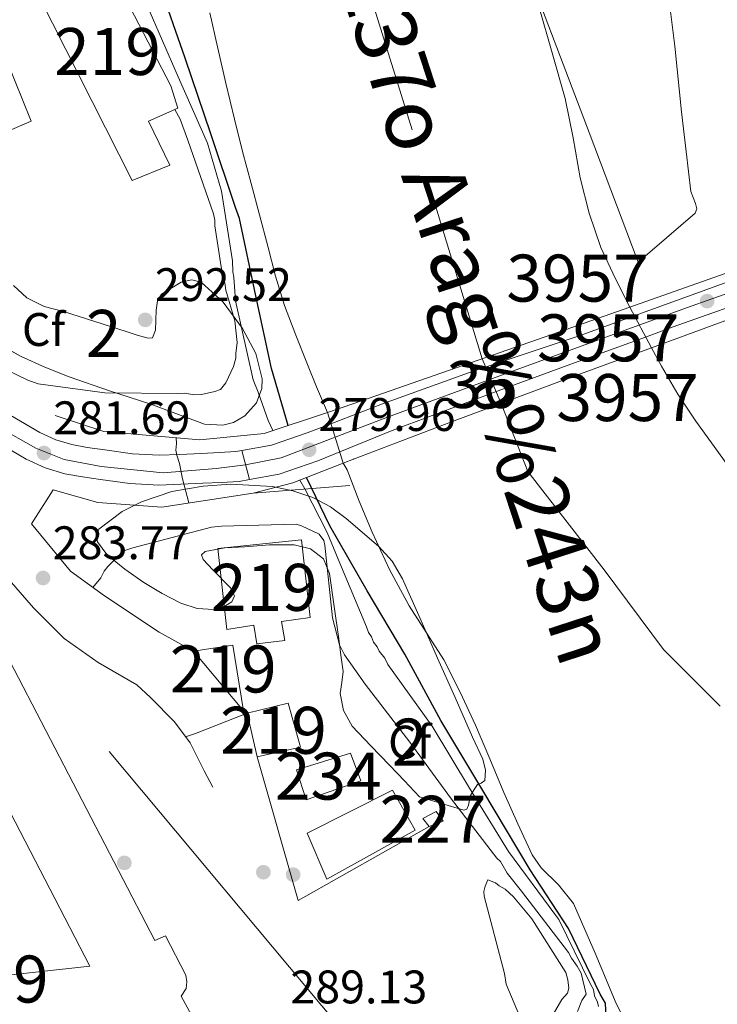
# Model space of a CAD drawing. Units: metres. Extents: x 601397 to 608357, y 4673646 to 4678376.
# Drawn here: x 602336 to 602484, y 4676900 to 4677110 of the extents above; entities that cross this region are included whole.
import ezdxf
from ezdxf.enums import TextEntityAlignment as Align

# ---------------------------------------------------------------- set-up
doc = ezdxf.new("R2010")
doc.units = ezdxf.units.M
doc.header["$MEASUREMENT"] = 0
for name, pattern in [('DGN Style 1', [52.1389136, 0.08675360000000001, -52.05216]), ('DGN Style 3', [121.45504000000003, 86.7536, -34.70144000000001]), ('DGN Style 4', [138.89251360000003, 69.40288000000001, -34.70144000000001, 0.08675360000000001, -34.70144000000001]), ('DGN Style 5', [60.72752000000001, 26.02608, -34.70144000000001]), ('DGN Style 7', [173.50720000000004, 78.07824000000001, -34.70144000000001, 26.02608, -34.70144000000001])]:
    doc.linetypes.add(name, pattern=pattern)
for name, color, linetype, lineweight in [('Nivel 11', 7, 'Continuous', 0), ('Nivel 15', 7, 'Continuous', 0), ('Nivel 16', 7, 'Continuous', 0), ('Nivel 17', 7, 'Continuous', 0), ('Nivel 18', 7, 'Continuous', 0), ('Nivel 21', 7, 'Continuous', 0), ('Nivel 22', 7, 'Continuous', 0), ('Nivel 23', 7, 'Continuous', 0), ('Nivel 32', 7, 'Continuous', 0), ('Nivel 35', 7, 'Continuous', 0), ('Nivel 37', 7, 'Continuous', 0), ('Nivel 4', 7, 'Continuous', 0), ('Nivel 41', 7, 'Continuous', 0), ('Nivel 43', 7, 'Continuous', 0), ('Nivel 48', 7, 'Continuous', 0), ('Nivel 49', 7, 'Continuous', 0), ('Nivel 5', 7, 'Continuous', 0), ('Nivel 51', 7, 'Continuous', 0), ('Nivel 52', 7, 'Continuous', 0), ('Nivel 54', 7, 'Continuous', 0), ('Nivel 57', 7, 'Continuous', 0), ('Nivel 7', 7, 'Continuous', 0)]:
    doc.layers.add(name, color=color, linetype=linetype, lineweight=lineweight)
doc.styles.add('Style-Arial', font='txt')
doc.styles.add('Style-Arial Narrow', font='txt')
doc.styles.add('Style-timesi', font='timesi.shx', dxfattribs={"bigfont": 'timesibig.shx'})

# ---------------------------------------------------------------- blocks, each defined once
blk = doc.blocks.new('5PATER_2')
at = {"layer": 'Nivel 7', "linetype": 'Continuous', "lineweight": 0}
h = blk.add_hatch(color=51, dxfattribs=at)
edge = h.paths.add_edge_path()
edge.add_ellipse((-0.004336006939411163, 0.003026895225048065), major_axis=(-1.064265393509609, -1.140896502006757), ratio=0.9994222409660314, start_angle=0, end_angle=360)
blk = doc.blocks.new('5PERFI_1')
at = {"layer": 'Nivel 17', "linetype": 'Continuous', "lineweight": 0}
h = blk.add_hatch(color=7, dxfattribs=at)
edge = h.paths.add_edge_path()
edge.add_arc((0.003790672868490219, -0.003113716840744019), 1.559999999871762, 316.6013045864649, 676.6013045864648)

msp = doc.modelspace()

# ---------------------------------------------------------------- linework, layer by layer
at = {"layer": 'Nivel 11', "color": 142, "linetype": 'Continuous', "lineweight": 13, "flags": 128}
for points, elevation in [([(602376.1600000001, 4677111.41), (602377.7800000012, 4677104.210000001), (602379.5500000007, 4677096.48), (602381.3900000006, 4677088.77), (602383.1499999985, 4677081.920000002), (602384.9600000009, 4677075.09), (602386.7300000004, 4677068.420000002), (602388.5100000016, 4677061.760000002), (602390.1600000001, 4677055.420000002), (602392.0399999991, 4677049.140000001), (602394.4400000013, 4677042.82), (602396.9800000004, 4677036.559999999), (602398.8900000006, 4677031.84), (602401.1799999997, 4677026.41)], 270.62), ([(602446.2600000016, 4677112.59), (602449, 4677102.91), (602451.7399999984, 4677093.23), (602453.4499999993, 4677084.809999999), (602454.9800000004, 4677076.34), (602456.8500000015, 4677068.830000002), (602459.370000001, 4677061.52), (602462.379999999, 4677054.98), (602465.5100000016, 4677048.809999999)], 269.8527272727273)]:
    msp.add_lwpolyline(points, dxfattribs=dict(at, elevation=elevation))
at = {"layer": 'Nivel 11', "color": 142, "linetype": 'Continuous', "lineweight": 13, "extrusion": (-4.376241015600421e-05, -5.052546259900353e-05, 0.9999999977660147), "elevation": 7.175276703312615, "flags": 128}
msp.add_lwpolyline([(602470.1112323776, 4677040.156332336), (602472.2512323745, 4677036.236332338), (602475.7612323686, 4677030.276332337), (602479.5712323673, 4677024.516332339), (602482.8912323639, 4677019.906332336), (602486.2112323605, 4677015.296332337), (602490.281232357, 4677009.636332333), (602494.3512323536, 4677003.966332331), (602494.8912323527, 4677003.696332332), (602496.0212323517, 4677004.716332328), (602497.8712323494, 4677007.506332319), (602498.76123235, 4677008.366332315), (602499.5412323475, 4677008.206332315), (602500.9112323448, 4677006.556332313), (602503.5312323421, 4677003.376332309), (602506.1412323415, 4677000.196332309), (602510.0312323384, 4676996.01633231), (602514.4312323332, 4676992.356332302), (602518.0112323314, 4676990.236332297), (602521.6512323283, 4676988.226332292), (602525.6112323217, 4676985.876332283), (602529.1512323208, 4676983.01633228), (602532.411232315, 4676979.146332279), (602535.6312323138, 4676975.246332277), (602540.4712323099, 4676969.536332272), (602545.3412323035, 4676963.836332269), (602550.5112322979, 4676959.176332265), (602556.1912322938, 4676955.106332257), (602559.53123229, 4676953.126332249), (602561.2312322892, 4676952.806332249), (602562.4912322871, 4676953.596332245), (602563.5912322849, 4676956.40633224), (602563.6412322856, 4676960.866332233), (602562.8912322856, 4676965.286332227), (602560.7712322883, 4676974.44633222), (602558.6412322894, 4676983.596332215), (602558.1912322901, 4676989.696332209), (602559.271232292, 4676995.786332197), (602560.3812322877, 4676996.786332194), (602563.2212322876, 4676996.736332189), (602564.5112322867, 4676996.136332184), (602565.3112322837, 4676995.226332188), (602568.1712322831, 4676988.276332188), (602570.6412322782, 4676981.166332193), (602573.8512322754, 4676970.536332197), (602577.0112322718, 4676959.906332206), (602578.5012322739, 4676954.526332207), (602579.961232271, 4676949.146332212), (602582.4612322673, 4676943.676332213), (602585.9212322645, 4676938.586332213), (602588.8112322614, 4676936.336332209), (602590.3912322596, 4676935.976332206), (602591.3912322596, 4676936.696332201), (602593.2712322585, 4676944.446332186), (602593.4912322573, 4676952.296332177), (602593.001232259, 4676961.796332166), (602592.3512322605, 4676971.296332158), (602591.4712322615, 4676977.716332149), (602591.0312322602, 4676984.146332141), (602591.6812322587, 4676994.816332128), (602592.361232698, 4677005.496332616), (602592.9412326962, 4677015.036332604), (602593.5112326965, 4677024.566332594), (602593.6312326975, 4677031.856332581), (602593.7112326957, 4677039.146332573), (602595.2512326948, 4677048.606332559), (602597.8812326938, 4677057.936332539), (602599.9712326899, 4677063.946332525), (602603.1012326889, 4677069.516332511), (602605.7512326874, 4677071.586332504), (602608.5312326811, 4677073.406332497), (602612.921232678, 4677079.136332478), (602617.4912326746, 4677084.736332458), (602621.3312326707, 4677086.866332449), (602625.3212326653, 4677088.936332438), (602629.0912326649, 4677092.036332428), (602631.8712326623, 4677095.976332415), (602632.6012326591, 4677097.336332411)], dxfattribs=at)
at = {"layer": 'Nivel 11', "color": 142, "linetype": 'Continuous', "lineweight": 13}
msp.add_polyline3d([(602404.5399999991, 4677015.600000001, 270.62), (602405.379999999, 4677014.18, 270.62), (602407.9600000009, 4677007.510000002, 270.62), (602410.6999999993, 4677000.899999999, 270.62), (602414.4200000018, 4676992.960000001, 270.62), (602418.5599999987, 4676985.219999999, 270.62), (602422.2800000012, 4676979.510000002, 270.62), (602425.9499999993, 4676973.77, 270.62), (602429.4600000009, 4676966.859999999, 270.59), (602432.6999999993, 4676959.82, 270.55), (602435.7300000004, 4676952.670000002, 270.55), (602438.75, 4676945.510000002, 270.55), (602441.6900000013, 4676938.84, 270.55), (602444.7699999996, 4676932.25, 270.55), (602446.6600000001, 4676929.460000001, 270.55), (602450.3299999982, 4676925.830000002, 270.55), (602453.5399999991, 4676921.890000001, 270.55), (602458.129999999, 4676911.289999999, 270.55), (602462.620000001, 4676900.59, 270.55), (602465.620000001, 4676894.830000002, 270.55)], dxfattribs=at)
at = {"layer": 'Nivel 15', "color": 51, "linetype": 'Continuous', "lineweight": 13, "extrusion": (-0.01702902810844343, 0.03367770566744279, 0.9992876584560919), "elevation": 147540.8707732899, "flags": 128}
msp.add_lwpolyline([(-2647999.701267347, -3899138.773741219), (-2648003.434288859, -3899122.609770473), (-2648007.730314255, -3899136.123909948), (-2647999.701267347, -3899138.773741219)], dxfattribs=at)
at = {"layer": 'Nivel 15', "color": 51, "linetype": 'Continuous', "lineweight": 13}
for points in [[(602359.6400000006, 4677075.760000002, 296.15), (602337.0399999991, 4677120.5, 296.5), (602338.6000000015, 4677121.27, 296.46), (602351.4400000013, 4677127.66, 296.13), (602367.8900000006, 4677095.899999999, 295.39), (602369.3500000015, 4677091.120000001, 292.85), (602363.1499999985, 4677088.41, 295.92), (602367.6400000006, 4677079, 296.76), (602359.6400000006, 4677075.760000002, 296.15)], [(602332.870000001, 4677101.550000001, 295.79), (602309.75, 4677091.489999998, 296.38), (602315.1799999997, 4677078.550000001, 296.41), (602338.1900000013, 4677088.359999999, 296.28), (602332.870000001, 4677101.550000001, 295.79)], [(602395.6900000013, 4676999.309999999, 290.57), (602397.4800000004, 4676982.77, 290.17), (602391.4100000001, 4676981.870000001, 290.03), (602392.129999999, 4676977.850000001, 289.85), (602386.1799999997, 4676977.140000001, 289.7), (602385.5199999996, 4676981.109999999, 289.74), (602379.8200000003, 4676980.219999999, 289.42), (602377.8900000006, 4676997.420000002, 289.46), (602395.6900000013, 4676999.309999999, 290.57)], [(602311.3500000015, 4676984.399999999, 292.69), (602350.629999999, 4676908.52, 292.69), (602294.7100000009, 4676902.359999999, 292.97), (602296.879999999, 4676887.91, 292.54), (602373.0899999999, 4676896.59, 291.55), (602370.1000000015, 4676902.170000002, 291.77), (602371.120000001, 4676903.789999999, 291.73), (602371.25, 4676905.210000001, 291.7), (602371.0399999991, 4676906.620000001, 291.7), (602366.7300000004, 4676914.989999998, 291.73), (602364.4600000009, 4676914.039999999, 291.73), (602325.75, 4676988.52, 292.51), (602311.3500000015, 4676984.399999999, 292.69)], [(602384.120000001, 4676962.370000001, 291.06), (602386.2399999984, 4676953.07, 291.17), (602395.4800000004, 4676955.140000001, 291.21), (602392.8599999994, 4676964.539999999, 291.2), (602384.120000001, 4676962.370000001, 291.06)]]:
    msp.add_polyline3d(points, dxfattribs=at)
at = {"layer": 'Nivel 15', "color": 4, "linetype": 'Continuous', "lineweight": 0}
msp.add_polyline3d([(602394.6400000006, 4676950.350000001, 289.76), (602406.0700000003, 4676953.870000001, 289.75), (602408.2899999991, 4676947.960000001, 289.71), (602396.6900000013, 4676943.960000001, 289.6), (602394.6400000006, 4676950.350000001, 289.76)], dxfattribs=at)
at = {"layer": 'Nivel 15', "color": 1, "linetype": 'Continuous', "lineweight": 0}
msp.add_polyline3d([(602422.8099999987, 4676938.260000002, 291.31), (602425.7800000012, 4676939.399999999, 291.07), (602424.3099999987, 4676941.48, 291.07), (602421.5199999996, 4676939.989999998, 291.03), (602422.8099999987, 4676938.260000002, 291.31)], dxfattribs=at)
at = {"layer": 'Nivel 16', "color": 1, "linetype": 'Continuous', "lineweight": 13, "extrusion": (0.01252155480005354, 0.003237511883165317, 0.9999163610933645), "elevation": 22975.20913975037, "flags": 128}
msp.add_lwpolyline([(602371.9456410334, 4676888.387915138), (602344.0728173554, 4676872.637832597), (602335.3733742051, 4676903.197992753)], dxfattribs=at)
at = {"layer": 'Nivel 16', "color": 1, "linetype": 'Continuous', "lineweight": 13}
for points in [[(602376.8099999987, 4676946.649999999, 287.57), (602374.9499999993, 4676950.129999999, 288.49), (602371.9600000009, 4676956.050000001, 288.06), (602368.6499999985, 4676960.559999999, 287.99), (602363.5599999987, 4676965.710000001, 288.13), (602360.6600000001, 4676968.460000001, 288.13), (602352.3999999985, 4676973.170000002, 288.13), (602345.1900000013, 4676978.27, 288.27), (602338.6499999985, 4676984.800000001, 288.77), (602332.0799999982, 4676992.390000001, 289.19), (602325.8599999994, 4676999.989999998, 289.33), (602319.5799999982, 4677009.710000001, 289.33), (602307.6600000001, 4677031.629999999, 292.86), (602278.4200000018, 4677084.600000001, 292.58)], [(602372.6999999993, 4676975.620000001, 286.8), (602365.3999999985, 4676979.620000001, 285.88), (602353.7399999984, 4676987.370000001, 285.7), (602346.4899999984, 4676992.580000002, 285.24), (602338.2600000016, 4677002.710000001, 284.94), (602342.870000001, 4677009.949999999, 284.18), (602352.3399999999, 4677007.199999999, 284), (602365.9800000004, 4677006.260000002, 284.23), (602385.4100000001, 4677009.210000001, 284.16), (602405.9600000009, 4677010.870000001, 284.18)]]:
    msp.add_polyline3d(points, dxfattribs=at)
at = {"layer": 'Nivel 18', "color": 7, "linetype": 'Continuous', "lineweight": 0}
msp.add_polyline3d([(602396.879999999, 4676936.830000002, 289.41), (602415, 4676945.989999998, 289.37), (602419.8299999982, 4676937.469999999, 288.91), (602401.0399999991, 4676927.050000001, 288.88), (602396.879999999, 4676936.830000002, 289.41)], dxfattribs=at)
at = {"layer": 'Nivel 21', "color": 1, "linetype": 'Continuous', "lineweight": 0, "extrusion": (0.1593702650921616, -0.450633163364043, 0.8783683001343856), "elevation": -2011373.148228303, "flags": 128}
msp.add_lwpolyline([(2127419.539878257, 3696784.34614454), (2127403.450798802, 3696784.350285071), (2127357.312628824, 3696784.597198734), (2127351.422336563, 3696784.722725832)], dxfattribs=at)
at = {"layer": 'Nivel 21', "color": 1, "linetype": 'Continuous', "lineweight": 0, "extrusion": (-0.05231421962687303, 0.1271636609704164, 0.990501199269053), "elevation": 563509.2152224832, "flags": 128}
msp.add_lwpolyline([(-2336480.503808405, -4057166.453382608), (-2336489.16677735, -4057165.28978084), (-2336500.626327932, -4057165.071605508)], dxfattribs=at)
at = {"layer": 'Nivel 21', "color": 1, "linetype": 'Continuous', "lineweight": 0}
for points in [[(602634.0199999996, 4677108.539999999, 278.95), (602615.9499999993, 4677101.949999999, 278.92), (602582.75, 4677090.359999999, 278.96), (602539.9600000009, 4677074.830000002, 279), (602496.1999999993, 4677059.649999999, 279), (602465.5100000016, 4677048.809999999, 279)], [(602470.1000000015, 4677040.149999999, 279.95), (602490.5300000012, 4677047.670000002, 279.93), (602531.7899999991, 4677062, 279.97), (602572.0899999999, 4677076.309999999, 279.97), (602612.0100000016, 4677090.210000001, 279.74), (602632.5899999999, 4677097.330000002, 279.71)], [(602404.5399999991, 4677015.600000001, 279.77), (602406.7100000009, 4677016.449999999, 279.77), (602427.6099999994, 4677024.399999999, 280.01), (602452.9299999997, 4677033.830000002, 279.97), (602470.1000000015, 4677040.149999999, 279.95)], [(602401.1799999997, 4677026.41, 279.18), (602387.7600000016, 4677021.93, 279.35), (602374.0399999991, 4677020.580000002, 279.54), (602353.6400000006, 4677022.330000002, 279.89), (602343.2699999996, 4677025.73, 281.01)]]:
    msp.add_polyline3d(points, dxfattribs=at)
at = {"layer": 'Nivel 21', "color": 7, "linetype": 'Continuous', "lineweight": 13}
for points in [[(602493.1799999997, 4677056.690000001, 279.83), (602479.5399999991, 4677051.73, 279.62), (602466.4800000004, 4677046.969999999, 279.46), (602454.9600000009, 4677042.780000001, 279.31), (602432.1799999997, 4677035.149999999, 279.45), (602412.9200000018, 4677028.239999998, 279.63), (602401.9299999997, 4677023.98, 279.7), (602396.9100000001, 4677022.030000001, 279.74), (602389.3099999987, 4677019.449999999, 279.79), (602382.9499999993, 4677018.289999999, 279.83)], [(602494.8500000015, 4677051.73, 279.8), (602474.7800000012, 4677044.580000002, 279.54), (602468.879999999, 4677042.440000001, 279.46), (602452.9400000013, 4677036.670000002, 279.27), (602438.1099999994, 4677031.210000001, 279.41), (602415.3399999999, 4677022.719999999, 279.62), (602403.8000000007, 4677017.98, 279.7), (602399.1400000006, 4677016.07, 279.74), (602390.9100000001, 4677013.280000001, 279.79), (602384.620000001, 4677012.129999999, 279.82)], [(602382.9499999993, 4677018.289999999, 279.83), (602381.6799999997, 4677018.059999999, 279.84), (602378.2399999984, 4677017.859999999, 279.79), (602374.379999999, 4677017.690000001, 279.76), (602369.6999999993, 4677017.460000001, 279.92), (602365.379999999, 4677017.27, 280.15), (602359.75, 4677017.609999999, 280.47), (602353.8000000007, 4677018.449999999, 280.82), (602350.0799999982, 4677018.949999999, 281.21), (602346.7800000012, 4677019.539999999, 281.57), (602343.370000001, 4677020.57, 281.78), (602340.0199999996, 4677022.120000001, 281.99), (602333.8399999999, 4677025.719999999, 282.37)], [(602384.620000001, 4677012.129999999, 279.82), (602382.4400000013, 4677011.73, 279.84), (602378.5599999987, 4677011.5, 279.79), (602374.6799999997, 4677011.34, 279.76), (602370, 4677011.109999999, 279.92), (602365.3200000003, 4677010.899999999, 280.15), (602359.120000001, 4677011.27, 280.47), (602352.9200000018, 4677012.140000001, 280.82), (602349.0899999999, 4677012.670000002, 281.21), (602345.2899999991, 4677013.34, 281.57), (602341.1000000015, 4677014.609999999, 281.78), (602337.0799999982, 4677016.469999999, 281.99), (602330.4600000009, 4677020.32, 282.37)]]:
    msp.add_polyline3d(points, dxfattribs=at)
at = {"layer": 'Nivel 22', "color": 142, "linetype": 'DGN Style 5', "lineweight": 0, "flags": 128}
for points, elevation in [([(602465.5100000016, 4677048.809999999), (602470.1000000015, 4677040.149999999)], 269.85), ([(602404.5399999991, 4677015.600000001), (602401.1799999997, 4677026.41)], 270.62)]:
    msp.add_lwpolyline(points, dxfattribs=dict(at, elevation=elevation))
at = {"layer": 'Nivel 22', "color": 142, "linetype": 'DGN Style 1', "lineweight": 13}
msp.add_polyline3d([(602470.1000000015, 4677040.149999999, 269.85), (602465.5100000016, 4677048.809999999, 269.85), (602465.5100000016, 4677048.809999999, 279), (602450.3399999999, 4677043.449999999, 279), (602406.7699999996, 4677028.27, 279.12), (602401.1799999997, 4677026.41, 279.18), (602401.1799999997, 4677026.41, 270.62), (602404.5399999991, 4677015.600000001, 270.62), (602404.5399999991, 4677015.600000001, 279.77), (602406.7100000009, 4677016.449999999, 279.77), (602427.6099999994, 4677024.399999999, 280.01), (602452.9299999997, 4677033.830000002, 279.97)], close=True, dxfattribs=at)
at = {"layer": 'Nivel 23', "color": 70, "linetype": 'DGN Style 4', "lineweight": 0}
msp.add_polyline3d([(602376.3200000003, 4677455.09, 270.23), (602373.4600000009, 4677424.760000002, 270.28), (602375.1700000018, 4677387.57, 270.3), (602378.6000000015, 4677361.82, 270.26), (602378.5199999996, 4677325.620000001, 270.2), (602376.2300000004, 4677292.43, 270.26), (602374.5199999996, 4677265.539999999, 270.26), (602381.379999999, 4677231.210000001, 270.21), (602387.6700000018, 4677197.449999999, 270.24), (602398.5399999991, 4677152.82, 270.26), (602422.5100000016, 4677075.969999999, 270.21), (602434.1400000006, 4677037.809999999, 278.69), (602438.1700000018, 4677028.330000002, 278.78), (602443.7899999991, 4677013.82, 274.71), (602460.0500000007, 4676992.93, 270.21), (602472.6600000001, 4676975.920000002, 270.15), (602484.7199999988, 4676963.850000001, 270.16)], dxfattribs=at)
at = {"layer": 'Nivel 23', "color": 7, "linetype": 'DGN Style 4', "lineweight": 0}
for points in [[(602163.2300000004, 4677290.07, 289.36), (602174.1400000006, 4677279.82, 289.54), (602178.4600000009, 4677273.620000001, 289.62), (602184.75, 4677262.539999999, 289.89), (602190.8599999994, 4677251.149999999, 290.11), (602201.1900000013, 4677234.75, 290.2), (602207.5899999999, 4677223.550000001, 290.23), (602220.5700000003, 4677198.789999999, 290.15), (602242.620000001, 4677159.949999999, 289.38), (602259.75, 4677129.27, 288.28), (602276.1400000006, 4677101.710000001, 287.2), (602288.370000001, 4677079.870000001, 286.16), (602303.8000000007, 4677054.830000002, 284.35), (602311.2800000012, 4677041.600000001, 284.07), (602316.1799999997, 4677035.390000001, 283.7), (602323.1400000006, 4677029.170000002, 283.02), (602330.4800000004, 4677023.710000001, 282.47), (602339.129999999, 4677018.82, 281.91), (602345.1499999985, 4677016.370000001, 281.59), (602353.0599999987, 4677014.870000001, 280.85), (602366.2300000004, 4677013.550000001, 280.12), (602377.5199999996, 4677014.489999998, 279.78), (602383.7800000012, 4677015.210000001, 279.83)], [(602383.7800000012, 4677015.210000001, 279.83), (602391.379999999, 4677016.73, 279.82), (602413.9600000009, 4677025.390000001, 279.63), (602438.9800000004, 4677034.609999999, 279.4), (602477.6099999994, 4677048.68, 279.59), (602518.2600000016, 4677063.18, 279.65), (602577.0599999987, 4677083.82, 279.01), (602610.75, 4677095.309999999, 279.06), (602642.1999999993, 4677106.170000002, 279.39), (602667.6099999994, 4677114.830000002, 278.94), (602687.9299999997, 4677120.280000001, 278.64), (602702.7899999991, 4677122.73, 278.49), (602720.6700000018, 4677124.43, 277.75), (602738.8000000007, 4677125.199999999, 276.83), (602750.6600000001, 4677124.260000002, 276.72), (602759.6900000013, 4677123.309999999, 276.57), (602769.0599999987, 4677120.649999999, 276.17)]]:
    msp.add_polyline3d(points, dxfattribs=at)
at = {"layer": 'Nivel 32', "color": 6, "linetype": 'DGN Style 7', "lineweight": 0}
msp.add_polyline3d([(601871.5799999982, 4676938.09, 288.14), (601999.6700000018, 4676837.239999998, 287.05), (602171.7600000016, 4676771.57, 281.14), (602289.870000001, 4676785.920000002, 287.54), (602404.8599999994, 4676894.370000001, 289.36), (602331.8000000007, 4676981.719999999, 289.65), (602307.7300000004, 4677072.420000002, 286.31)], dxfattribs=at)
at = {"layer": 'Nivel 35', "color": 92, "linetype": 'DGN Style 3', "lineweight": 0}
for points in [[(602473.3900000006, 4677118.210000001, 271.45), (602475.0799999982, 4677104.309999999, 271.22), (602476.4899999984, 4677090.390000001, 270.98), (602477.5, 4677081.890000001, 270.83), (602478.5199999996, 4677073.390000001, 270.68), (602479.4800000004, 4677070.879999999, 270.63), (602479.8099999987, 4677069.699999999, 270.63), (602479.4200000018, 4677068.77, 270.68), (602473.3599999994, 4677063.559999999, 271.14), (602467.3099999987, 4677058.350000001, 271.6)], [(602467.3099999987, 4677058.350000001, 271.6), (602456.8500000015, 4677085.969999999, 271.45), (602446.379999999, 4677113.580000002, 271.29)], [(602334.4200000018, 4677053.379999999, 292.49), (602337.2100000009, 4677050.75, 292.34), (602340.8999999985, 4677048.920000002, 291.93), (602345.0399999991, 4677047.870000001, 291.56), (602351.6900000013, 4677045.73, 291.46), (602358.3399999999, 4677043.59, 291.56), (602360.6900000013, 4677042.850000001, 291.64), (602363.0300000012, 4677042.170000002, 291.72), (602363.9499999993, 4677042.25, 291.75), (602364.620000001, 4677043.91, 291.78), (602364.7399999984, 4677048.149999999, 291.78), (602365.0300000012, 4677050.16, 291.76), (602365.870000001, 4677051.550000001, 291.72), (602370.1000000015, 4677054.09, 290.82), (602372.370000001, 4677054.629999999, 290.22), (602374.3299999982, 4677054.120000001, 289.86), (602379, 4677049.859999999, 289.71), (602383.129999999, 4677044.289999999, 289.55), (602385.9400000013, 4677038.920000002, 289.12), (602387.3000000007, 4677033.550000001, 288.62), (602387.2399999984, 4677031.5, 288.37), (602386.1000000015, 4677028.440000001, 287.91), (602383.6499999985, 4677025.690000001, 287.53), (602381.1700000018, 4677024.23, 287.34), (602378.9600000009, 4677023.66, 287.23), (602375.0300000012, 4677023.870000001, 287.14), (602363.4200000018, 4677028.23, 287.69), (602354.7899999991, 4677030.969999999, 288.7), (602346.2100000009, 4677033.949999999, 289.7), (602341.0700000003, 4677036.02, 290.26), (602336.0100000016, 4677038.32, 290.79), (602329.6400000006, 4677041.789999999, 291.35)], [(602420.8000000007, 4676944.559999999, 288), (602417.6000000015, 4676947.960000001, 288), (602414.4100000001, 4676951.359999999, 288), (602410.4200000018, 4676955.449999999, 288.06), (602406.4200000018, 4676959.66, 288.15), (602404.6000000015, 4676962.940000001, 288.11), (602403.8999999985, 4676966.57, 287.84), (602404.2600000016, 4676968.899999999, 287.34), (602404.5500000007, 4676971.239999998, 286.76), (602404.0700000003, 4676974.710000001, 286.18), (602403.5799999982, 4676978.190000001, 285.83), (602402.620000001, 4676985.129999999, 285.81), (602401.6400000006, 4676992.09, 285.83), (602400.3399999999, 4676995.27, 285.67), (602397.620000001, 4676997.399999999, 285.52), (602394.1400000006, 4676998.190000001, 285.44), (602388.8900000006, 4676998.199999999, 285.41), (602383.6499999985, 4676997.789999999, 285.52), (602379.379999999, 4676997.550000001, 285.82), (602375.1499999985, 4676996.77, 286.14), (602374.3999999985, 4676996.07, 286.21), (602374.75, 4676995.109999999, 286.27), (602376.8000000007, 4676992.879999999, 286.38), (602380.5599999987, 4676989.09, 286.47), (602381.4400000013, 4676987.390000001, 286.48), (602380.879999999, 4676986.080000002, 286.45), (602379.0199999996, 4676984.949999999, 286.38), (602377.0500000007, 4676984.43, 286.29), (602373.5, 4676984.68, 286.13), (602370.0300000012, 4676985.780000001, 285.98), (602366.0100000016, 4676987.879999999, 285.82), (602362.1600000001, 4676990.210000001, 285.67), (602358.0899999999, 4676993.050000001, 285.52), (602354.2399999984, 4676996.190000001, 285.36), (602352.3000000007, 4676998.84, 285.21), (602351.9899999984, 4677000.34, 285.13), (602352.5399999991, 4677001.57, 285.05), (602357.5199999996, 4677005.289999999, 284.8), (602361.6000000015, 4677007.399999999, 284.63), (602368.0899999999, 4677009.57, 284.38), (602374.7600000016, 4677010.719999999, 284.12), (602380.620000001, 4677011.120000001, 283.87), (602389.4800000004, 4677010.649999999, 283.44), (602393.8399999999, 4677009.739999998, 283.18), (602398.0899999999, 4677008.27, 282.88), (602401.8200000003, 4677006.309999999, 282.41), (602405.1900000013, 4677003.82, 281.8), (602412.0199999996, 4676997.960000001, 280.24), (602414.9400000013, 4676994.719999999, 279.45), (602417.1799999997, 4676990.969999999, 278.85), (602420.8999999985, 4676982.550000001, 278.94), (602424.620000001, 4676974.129999999, 279.47), (602428.3500000015, 4676965.699999999, 279.13), (602432.0700000003, 4676957.280000001, 278.7), (602434.2199999988, 4676952.640000001, 278.91), (602434.8500000015, 4676950.300000001, 279.48), (602434.6499999985, 4676948.050000001, 280.56), (602433.9299999997, 4676947.469999999, 282.1), (602433.129999999, 4676947.23, 283.81), (602432.379999999, 4676946.129999999, 285.24), (602431.6400000006, 4676944.859999999, 286.45), (602431.1700000018, 4676942.850000001, 287.2), (602430.8299999982, 4676941.949999999, 287.43), (602430.1799999997, 4676941.719999999, 287.53), (602425.4899999984, 4676943.140000001, 287.76), (602420.8000000007, 4676944.559999999, 288)]]:
    msp.add_polyline3d(points, dxfattribs=at)
at = {"layer": 'Nivel 4', "color": 30, "linetype": 'Continuous', "lineweight": 30, "elevation": 275.01, "flags": 128}
for points in [[(602392.8200000003, 4677023.620000001), (602389.2899999991, 4677035.710000001), (602385.9499999993, 4677051.210000001), (602382.4600000009, 4677067.629999999), (602381.6000000015, 4677069.98), (602376.3999999985, 4677085.690000001), (602370.9299999997, 4677101.789999999), (602365.3299999982, 4677117.890000001), (602364.8599999994, 4677120.52), (602361.2199999988, 4677137.199999999), (602357.5, 4677152.16), (602357.4100000001, 4677152.43)], [(602484.5500000007, 4676870.559999999), (602483.3399999999, 4676871.449999999), (602482.6600000001, 4676872.09), (602477.5399999991, 4676875.510000002), (602475.8000000007, 4676876.390000001), (602470.1400000006, 4676880.330000002), (602469.4600000009, 4676881.100000001), (602460.379999999, 4676893.93), (602460.5799999982, 4676896.050000001), (602460.3200000003, 4676900.670000002), (602459.2100000009, 4676902.620000001), (602452.4800000004, 4676916.57), (602444.3399999999, 4676929.030000001), (602434.2199999988, 4676945.920000002), (602425.3399999999, 4676960.870000001), (602417.6799999997, 4676974.93), (602409.6400000006, 4676988.440000001), (602401.7199999988, 4677002.23), (602396.7300000004, 4677012.559999999)]]:
    msp.add_lwpolyline(points, dxfattribs=at)
at = {"layer": 'Nivel 49', "color": 7, "linetype": 'DGN Style 5', "lineweight": 0, "extrusion": (0.0004099713879253013, -0.00151222979019153, 0.999998772541508), "elevation": -6545.936956814325, "flags": 128}
msp.add_lwpolyline([(602384.4546581954, 4677007.578823712), (602382.7846542373, 4677013.738830753)], dxfattribs=at)
at = {"layer": 'Nivel 5', "color": 30, "linetype": 'Continuous', "lineweight": 0, "flags": 128}
for points, elevation in [([(602389.5599999987, 4677022.530000001), (602388.5899999999, 4677024.699999999), (602386.4200000018, 4677030.68), (602385.370000001, 4677033.359999999), (602381.6099999994, 4677050.120000001), (602381.2800000012, 4677055.149999999), (602381.0500000007, 4677056.300000001), (602380.9800000004, 4677058.629999999), (602378.629999999, 4677073.48), (602375.6400000006, 4677083.670000002), (602369.4200000018, 4677097.84), (602362.8000000007, 4677113.16)], 280.01), ([(602368.7300000004, 4677090.850000001), (602369.8299999982, 4677088.780000001), (602371.5100000016, 4677084.370000001), (602376.9800000004, 4677068.629999999), (602377.2199999988, 4677067.280000001), (602377.25, 4677066.120000001), (602378.9100000001, 4677055.120000001), (602379.3299999982, 4677053.969999999), (602379.5700000003, 4677052.43), (602381.5, 4677045.890000001), (602382.0100000016, 4677041.25), (602381.6900000013, 4677038.920000002), (602381.7199999988, 4677037.949999999), (602381.1900000013, 4677036.190000001), (602379.5399999991, 4677032.66), (602378.4200000018, 4677031.27), (602377.2600000016, 4677030.850000001), (602374.379999999, 4677030.190000001), (602372.8299999982, 4677030.140000001), (602370.879999999, 4677030.48), (602369.3299999982, 4677030.43), (602353.8200000003, 4677030.580000002), (602339.620000001, 4677032.510000002), (602337.4699999988, 4677033.23), (602328.4299999997, 4677037.620000001)], 285.01), ([(602369.0199999996, 4677021.010000002), (602369.0599999987, 4677019.780000001), (602368.9200000018, 4677018.359999999), (602369.120000001, 4677017.309999999), (602369.6999999993, 4677015.559999999), (602370.3200000003, 4677012.23), (602371.7100000009, 4677007.129999999)], 280.01), ([(602458.870000001, 4676899.949999999), (602458.6499999985, 4676900.91), (602458.0300000012, 4676902.25), (602457.8000000007, 4676903.600000001), (602457.1799999997, 4676904.75), (602450.3999999985, 4676918.510000002), (602449.6000000015, 4676919.649999999), (602439.7300000004, 4676932.940000001), (602431.4100000001, 4676946.469999999), (602423.4800000004, 4676959.620000001), (602414.0100000016, 4676972.73), (602413.3900000006, 4676974.07), (602412.1799999997, 4676975.580000002), (602411.7699999996, 4676976.539999999), (602410.9699999988, 4676977.489999998), (602410.5500000007, 4676978.640000001), (602409.9400000013, 4676979.59), (602409.5199999996, 4676980.739999998), (602403.4699999988, 4676995.16), (602401.120000001, 4677000.830000002), (602396.370000001, 4677010.120000001), (602395.3099999987, 4677012)], 280.01), ([(602351.2899999991, 4676989.129999999), (602352.9800000004, 4676991.219999999), (602353.7199999988, 4676992.59), (602354.4699999988, 4676993.580000002), (602357.8599999994, 4676996.969999999), (602359.7800000012, 4676997.609999999), (602376.5199999996, 4677001.949999999), (602378.6499999985, 4677002.210000001), (602394.5300000012, 4677002.649999999), (602395.6999999993, 4677002.289999999), (602399.4299999997, 4677000.460000001), (602400.4400000013, 4676999.129999999), (602400.6600000001, 4676998.170000002), (602402.25, 4676982.710000001), (602403.7699999996, 4676976.940000001), (602404.8000000007, 4676974.830000002), (602409.2399999984, 4676968.559999999), (602418.6900000013, 4676956.23), (602427.5599999987, 4676944.07), (602437.2100000009, 4676931.550000001), (602438.0100000016, 4676930.800000001), (602439.4299999997, 4676928.32), (602442.4499999993, 4676924.530000001), (602452.5, 4676911.440000001), (602453.1099999994, 4676910.289999999), (602454.3200000003, 4676908.580000002), (602455.1400000006, 4676907.050000001), (602456.2399999984, 4676902.629999999), (602455.3000000007, 4676901.25), (602454.3999999985, 4676898.890000001)], 285.01), ([(602370.9800000004, 4676957.390000001), (602373.1000000015, 4676958.059999999), (602384.120000001, 4676962.370000001)], 285.01), ([(602442.0700000003, 4676897.98), (602439.2399999984, 4676904.710000001), (602438.8500000015, 4676907.010000002), (602434.5599999987, 4676923.469999999), (602434.4600000009, 4676924.460000001), (602434.7600000016, 4676925.59), (602435.3200000003, 4676926.93), (602436.9200000018, 4676926.309999999), (602437.7300000004, 4676925.670000002), (602439.0100000016, 4676924.920000002), (602440.7699999996, 4676923.32), (602444.6700000018, 4676918.600000001), (602451.9200000018, 4676907.18), (602452.3599999994, 4676905.670000002), (602452.5399999991, 4676903.890000001), (602452.2399999984, 4676902.830000002), (602451.0899999999, 4676901.469999999), (602449.2600000016, 4676898.379999999)], 290.01)]:
    msp.add_lwpolyline(points, dxfattribs=dict(at, elevation=elevation))
at = {"layer": 'Nivel 51', "color": 151, "linetype": 'Continuous', "lineweight": 13}
for points in [[(602376.1600000001, 4677111.41, 270.62), (602377.7800000012, 4677104.210000001, 270.62), (602379.5500000007, 4677096.48, 270.62), (602381.3900000006, 4677088.77, 270.62), (602383.1499999985, 4677081.920000002, 270.62), (602384.9600000009, 4677075.09, 270.62), (602386.7300000004, 4677068.420000002, 270.62), (602388.5100000016, 4677061.760000002, 270.62), (602390.1600000001, 4677055.420000002, 270.62), (602392.0399999991, 4677049.140000001, 270.62), (602394.4400000013, 4677042.82, 270.62), (602396.9800000004, 4677036.559999999, 270.62), (602398.8900000006, 4677031.84, 270.62), (602401.1799999997, 4677026.41, 270.62), (602401.1799999997, 4677026.41, 279.18), (602406.7699999996, 4677028.27, 279.12), (602450.3399999999, 4677043.449999999, 279), (602465.5100000016, 4677048.809999999, 269.85), (602462.379999999, 4677054.98, 269.85), (602459.370000001, 4677061.52, 269.85), (602456.8500000015, 4677068.830000002, 269.85), (602454.9800000004, 4677076.34, 269.85), (602453.4499999993, 4677084.809999999, 269.85), (602451.7399999984, 4677093.23, 269.85), (602449, 4677102.91, 269.85), (602446.2600000016, 4677112.59, 269.85)], [(602486.1999999993, 4677015.289999999, 269.85), (602482.879999999, 4677019.899999999, 269.85), (602479.5599999987, 4677024.510000002, 269.85), (602475.75, 4677030.27, 269.85), (602472.2399999984, 4677036.23, 269.85), (602470.1000000015, 4677040.149999999, 269.85), (602470.1000000015, 4677040.149999999, 279.95), (602452.9299999997, 4677033.830000002, 279.97), (602427.6099999994, 4677024.399999999, 280.01), (602406.7100000009, 4677016.449999999, 279.77), (602404.5399999991, 4677015.600000001, 279.77), (602404.5399999991, 4677015.600000001, 270.62), (602405.379999999, 4677014.18, 270.62), (602407.9600000009, 4677007.510000002, 270.62), (602410.6999999993, 4677000.899999999, 270.62), (602414.4200000018, 4676992.960000001, 270.62), (602418.5599999987, 4676985.219999999, 270.62), (602422.2800000012, 4676979.510000002, 270.62), (602425.9499999993, 4676973.77, 270.62), (602429.4600000009, 4676966.859999999, 270.59), (602432.6999999993, 4676959.82, 270.55), (602435.7300000004, 4676952.670000002, 270.55), (602438.75, 4676945.510000002, 270.55), (602441.6900000013, 4676938.84, 270.55), (602444.7699999996, 4676932.25, 270.55), (602446.6600000001, 4676929.460000001, 270.55), (602450.3299999982, 4676925.830000002, 270.55), (602453.5399999991, 4676921.890000001, 270.55), (602458.129999999, 4676911.289999999, 270.55), (602462.620000001, 4676900.59, 270.55), (602465.620000001, 4676894.830000002, 270.55)]]:
    msp.add_polyline3d(points, dxfattribs=at)
at = {"layer": 'Nivel 52', "color": 1, "linetype": 'Continuous', "lineweight": 13}
for points in [[(602359.6400000006, 4677075.760000002, 296.15), (602367.6400000006, 4677079, 296.76), (602363.1499999985, 4677088.41, 295.92), (602369.3500000015, 4677091.120000001, 292.85), (602367.8900000006, 4677095.899999999, 295.39), (602351.4400000013, 4677127.66, 296.13), (602338.6000000015, 4677121.27, 296.46), (602337.0399999991, 4677120.5, 296.5)], [(602395.6900000013, 4676999.309999999, 290.57), (602377.8900000006, 4676997.420000002, 289.46), (602379.8200000003, 4676980.219999999, 289.42), (602385.5199999996, 4676981.109999999, 289.74), (602386.1799999997, 4676977.140000001, 289.7), (602392.129999999, 4676977.850000001, 289.85), (602391.4100000001, 4676981.870000001, 290.03), (602397.4800000004, 4676982.77, 290.17)], [(602311.3500000015, 4676984.399999999, 292.69), (602350.629999999, 4676908.52, 292.69), (602294.7100000009, 4676902.359999999, 292.97), (602296.879999999, 4676887.91, 292.54), (602373.0899999999, 4676896.59, 291.55), (602370.1000000015, 4676902.170000002, 291.77), (602371.120000001, 4676903.789999999, 291.73), (602371.25, 4676905.210000001, 291.7), (602371.0399999991, 4676906.620000001, 291.7), (602366.7300000004, 4676914.989999998, 291.73), (602364.4600000009, 4676914.039999999, 291.73), (602325.75, 4676988.52, 292.51)]]:
    msp.add_polyline3d(points, close=True, dxfattribs=at)
for points in [[(602332.870000001, 4677101.550000001, 295.79), (602309.75, 4677091.489999998, 296.38), (602315.1799999997, 4677078.550000001, 296.41), (602338.1900000013, 4677088.359999999, 296.28)], [(602372.6999999993, 4676975.620000001, 289.09), (602383.3200000003, 4676962.890000001, 289.7), (602381.0599999987, 4676976.879999999, 289.19)], [(602384.120000001, 4676962.370000001, 291.06), (602386.2399999984, 4676953.07, 291.17), (602395.4800000004, 4676955.140000001, 291.21), (602392.8599999994, 4676964.539999999, 291.2)]]:
    msp.add_3dface(points, dxfattribs=at)
at = {"layer": 'Nivel 52', "color": 1, "linetype": 'Continuous', "lineweight": 0}
for points in [[(602394.6400000006, 4676950.350000001, 289.76), (602396.6900000013, 4676943.960000001, 289.6), (602408.2899999991, 4676947.960000001, 289.71), (602406.0700000003, 4676953.870000001, 289.75)], [(602422.8099999987, 4676938.260000002, 291.31), (602425.7800000012, 4676939.399999999, 291.07), (602424.3099999987, 4676941.48, 291.07), (602421.5199999996, 4676939.989999998, 291.03)]]:
    msp.add_3dface(points, dxfattribs=at)
at = {"layer": 'Nivel 54', "color": 135, "linetype": 'Continuous', "lineweight": 0}
msp.add_polyline3d([(602493.1799999997, 4677056.690000001, 279.83), (602479.5399999991, 4677051.73, 279.62), (602466.4800000004, 4677046.969999999, 279.46), (602454.9600000009, 4677042.780000001, 279.31), (602432.1799999997, 4677035.149999999, 279.45), (602412.9200000018, 4677028.239999998, 279.63), (602401.9299999997, 4677023.98, 279.7), (602396.9100000001, 4677022.030000001, 279.74), (602389.3099999987, 4677019.449999999, 279.79), (602382.9499999993, 4677018.289999999, 279.83), (602384.620000001, 4677012.129999999, 279.82), (602390.9100000001, 4677013.280000001, 279.79), (602399.1400000006, 4677016.07, 279.74), (602403.8000000007, 4677017.98, 279.7), (602415.3399999999, 4677022.719999999, 279.62), (602438.1099999994, 4677031.210000001, 279.41), (602452.9400000013, 4677036.670000002, 279.27), (602468.879999999, 4677042.440000001, 279.46), (602474.7800000012, 4677044.580000002, 279.54), (602494.8500000015, 4677051.73, 279.8)], dxfattribs=at)
at = {"layer": 'Nivel 54', "color": 9, "linetype": 'Continuous', "lineweight": 0}
msp.add_polyline3d([(602330.4600000009, 4677020.32, 282.37), (602337.0799999982, 4677016.469999999, 281.99), (602341.1000000015, 4677014.609999999, 281.78), (602345.2899999991, 4677013.34, 281.57), (602349.0899999999, 4677012.670000002, 281.21), (602352.9200000018, 4677012.140000001, 280.82), (602359.120000001, 4677011.27, 280.47), (602365.3200000003, 4677010.899999999, 280.15), (602370, 4677011.109999999, 279.92), (602374.6799999997, 4677011.34, 279.76), (602378.5599999987, 4677011.5, 279.79), (602382.4400000013, 4677011.73, 279.84), (602384.620000001, 4677012.129999999, 279.82), (602382.9499999993, 4677018.289999999, 279.83), (602381.6799999997, 4677018.059999999, 279.84), (602378.2399999984, 4677017.859999999, 279.79), (602374.379999999, 4677017.690000001, 279.76), (602369.6999999993, 4677017.460000001, 279.92), (602365.379999999, 4677017.27, 280.15), (602359.75, 4677017.609999999, 280.47), (602353.8000000007, 4677018.449999999, 280.82), (602350.0799999982, 4677018.949999999, 281.21), (602346.7800000012, 4677019.539999999, 281.57), (602343.370000001, 4677020.57, 281.78), (602340.0199999996, 4677022.120000001, 281.99), (602333.8399999999, 4677025.719999999, 282.37)], dxfattribs=at)
at = {"layer": 'Nivel 57', "color": 92, "linetype": 'DGN Style 3', "lineweight": 0}
for points in [[(602446.379999999, 4677113.580000002, 271.29), (602456.8500000015, 4677085.969999999, 271.45), (602467.3099999987, 4677058.350000001, 271.6), (602473.3599999994, 4677063.559999999, 271.14), (602479.4200000018, 4677068.77, 270.68), (602479.8099999987, 4677069.699999999, 270.63), (602479.4800000004, 4677070.879999999, 270.63), (602478.5199999996, 4677073.390000001, 270.68), (602477.5, 4677081.890000001, 270.83), (602476.4899999984, 4677090.390000001, 270.98), (602475.0799999982, 4677104.309999999, 271.22), (602473.3900000006, 4677118.210000001, 271.45)], [(602329.6400000006, 4677041.789999999, 291.35), (602336.0100000016, 4677038.32, 290.79), (602341.0700000003, 4677036.02, 290.26), (602346.2100000009, 4677033.949999999, 289.7), (602354.7899999991, 4677030.969999999, 288.7), (602363.4200000018, 4677028.23, 287.69), (602375.0300000012, 4677023.870000001, 287.14), (602378.9600000009, 4677023.66, 287.23), (602381.1700000018, 4677024.23, 287.34), (602383.6499999985, 4677025.690000001, 287.53), (602386.1000000015, 4677028.440000001, 287.91), (602387.2399999984, 4677031.5, 288.37), (602387.3000000007, 4677033.550000001, 288.62), (602385.9400000013, 4677038.920000002, 289.12), (602383.129999999, 4677044.289999999, 289.55), (602379, 4677049.859999999, 289.71), (602374.3299999982, 4677054.120000001, 289.86), (602372.370000001, 4677054.629999999, 290.22), (602370.1000000015, 4677054.09, 290.82), (602365.870000001, 4677051.550000001, 291.72), (602365.0300000012, 4677050.16, 291.76), (602364.7399999984, 4677048.149999999, 291.78), (602364.620000001, 4677043.91, 291.78), (602363.9499999993, 4677042.25, 291.75), (602363.0300000012, 4677042.170000002, 291.72), (602360.6900000013, 4677042.850000001, 291.64), (602358.3399999999, 4677043.59, 291.56), (602351.6900000013, 4677045.73, 291.46), (602345.0399999991, 4677047.870000001, 291.56), (602340.8999999985, 4677048.920000002, 291.93), (602337.2100000009, 4677050.75, 292.34), (602334.4200000018, 4677053.379999999, 292.49)]]:
    msp.add_polyline3d(points, dxfattribs=at)
msp.add_polyline3d([(602420.8000000007, 4676944.559999999, 288), (602425.4899999984, 4676943.140000001, 287.76), (602430.1799999997, 4676941.719999999, 287.53), (602430.8299999982, 4676941.949999999, 287.43), (602431.1700000018, 4676942.850000001, 287.2), (602431.6400000006, 4676944.859999999, 286.45), (602432.379999999, 4676946.129999999, 285.24), (602433.129999999, 4676947.23, 283.81), (602433.9299999997, 4676947.469999999, 282.1), (602434.6499999985, 4676948.050000001, 280.56), (602434.8500000015, 4676950.300000001, 279.48), (602434.2199999988, 4676952.640000001, 278.91), (602432.0700000003, 4676957.280000001, 278.7), (602428.3500000015, 4676965.699999999, 279.13), (602424.620000001, 4676974.129999999, 279.47), (602420.8999999985, 4676982.550000001, 278.94), (602417.1799999997, 4676990.969999999, 278.85), (602414.9400000013, 4676994.719999999, 279.45), (602412.0199999996, 4676997.960000001, 280.24), (602405.1900000013, 4677003.82, 281.8), (602401.8200000003, 4677006.309999999, 282.41), (602398.0899999999, 4677008.27, 282.88), (602393.8399999999, 4677009.739999998, 283.18), (602389.4800000004, 4677010.649999999, 283.44), (602380.620000001, 4677011.120000001, 283.87), (602374.7600000016, 4677010.719999999, 284.12), (602368.0899999999, 4677009.57, 284.38), (602361.6000000015, 4677007.399999999, 284.63), (602357.5199999996, 4677005.289999999, 284.8), (602352.5399999991, 4677001.57, 285.05), (602351.9899999984, 4677000.34, 285.13), (602352.3000000007, 4676998.84, 285.21), (602354.2399999984, 4676996.190000001, 285.36), (602358.0899999999, 4676993.050000001, 285.52), (602362.1600000001, 4676990.210000001, 285.67), (602366.0100000016, 4676987.879999999, 285.82), (602370.0300000012, 4676985.780000001, 285.98), (602373.5, 4676984.68, 286.13), (602377.0500000007, 4676984.43, 286.29), (602379.0199999996, 4676984.949999999, 286.38), (602380.879999999, 4676986.080000002, 286.45), (602381.4400000013, 4676987.390000001, 286.48), (602380.5599999987, 4676989.09, 286.47), (602376.8000000007, 4676992.879999999, 286.38), (602374.75, 4676995.109999999, 286.27), (602374.3999999985, 4676996.07, 286.21), (602375.1499999985, 4676996.77, 286.14), (602379.379999999, 4676997.550000001, 285.82), (602383.6499999985, 4676997.789999999, 285.52), (602388.8900000006, 4676998.199999999, 285.41), (602394.1400000006, 4676998.190000001, 285.44), (602397.620000001, 4676997.399999999, 285.52), (602400.3399999999, 4676995.27, 285.67), (602401.6400000006, 4676992.09, 285.83), (602402.620000001, 4676985.129999999, 285.81), (602403.5799999982, 4676978.190000001, 285.83), (602404.0700000003, 4676974.710000001, 286.18), (602404.5500000007, 4676971.239999998, 286.76), (602404.2600000016, 4676968.899999999, 287.34), (602403.8999999985, 4676966.57, 287.84), (602404.6000000015, 4676962.940000001, 288.11), (602406.4200000018, 4676959.66, 288.15), (602410.4200000018, 4676955.449999999, 288.06), (602414.4100000001, 4676951.359999999, 288), (602417.6000000015, 4676947.960000001, 288)], close=True, dxfattribs=at)

# ---------------------------------------------------------------- block references
at = {"layer": 'Nivel 17', "color": 7, "linetype": 'Continuous', "lineweight": 0}
for p in [(602357.9800000004, 4676930.539999999, 289.09), (602387.5599999987, 4676928.550000001, 287.41), (602393.8999999985, 4676928.030000001, 288.39)]:
    msp.add_blockref('5PERFI_1', p, dxfattribs=at)
at = {"layer": 'Nivel 7', "color": 51, "linetype": 'Continuous', "lineweight": 0}
for p in [(602481.9699999988, 4677050.080000002, 279.64), (602362.4299999997, 4677046.09, 292.52), (602340.8900000006, 4677017.75, 281.7), (602397.3099999987, 4677018.449999999, 279.97), (602340.6900000013, 4676991.16, 283.78)]:
    msp.add_blockref('5PATER_2', p, dxfattribs=at)

# ---------------------------------------------------------------- texts
at = {"layer": 'Nivel 37', "color": 92, "linetype": 'Continuous', "lineweight": 0, "style": 'Style-Arial'}
for p in [(602340.7887632251, 4677044.039979998, 286.33), (602418.6887632236, 4676956.229979999, 285.01)]:
    msp.add_text('Cf', height=6.99996, dxfattribs=at).set_placement(p, align=Align.MIDDLE_CENTER)
at = {"layer": 'Nivel 41', "color": 7, "linetype": 'Continuous', "lineweight": 0, "style": 'Style-Arial'}
for s, p in [('292.52', (602364.4800000004, 4677050.09, 292.52)), ('279.96', (602399.2899999991, 4677022.449999999, 279.97)), ('281.69', (602342.879999999, 4677021.75, 281.7)), ('283.77', (602342.7399999984, 4676995.16, 283.78)), ('289.13', (602393.2800000012, 4676900.629999999, 289.14))]:
    msp.add_text(s, height=6.99996, dxfattribs=at).set_placement(p)
at = {"layer": 'Nivel 43', "color": 142, "linetype": 'Continuous', "lineweight": 0, "style": 'Style-timesi'}
msp.add_text('R%%237o Arag%%243n', height=12.99996, rotation=288.0479999877227, dxfattribs=at).set_placement((602389.4699999988, 4677160.699999999, 270.33))
at = {"layer": 'Nivel 48', "color": 1, "linetype": 'Continuous', "lineweight": 0, "style": 'Style-Arial Narrow'}
for s, p in [('219', (602354.3946221024, 4677103.199979998, 284.37)), ('219', (602387.7446221039, 4676989.169980001, 286.02)), ('219', (602379.0246221051, 4676971.79998, 286.45)), ('219', (602389.7046221048, 4676958.749979999, 285.76)), ('227', (602423.6446221024, 4676939.809979998, 286)), ('219', (602330.5046221055, 4676905.809979998, 288.48))]:
    msp.add_text(s, height=9.99996, dxfattribs=at).set_placement(p, align=Align.MIDDLE_CENTER)
at = {"layer": 'Nivel 48', "color": 142, "linetype": 'Continuous', "lineweight": 0, "style": 'Style-Arial Narrow'}
for p in [(602454.4021438919, 4677054.979979999, 272.54), (602460.9421438947, 4677042.269979998, 279.38), (602465.0521438941, 4677029.559979998, 274.32)]:
    msp.add_text('3957', height=9.99996, dxfattribs=at).set_placement(p, align=Align.MIDDLE_CENTER)
at = {"layer": 'Nivel 48', "color": 92, "linetype": 'Continuous', "lineweight": 0, "style": 'Style-Arial Narrow'}
for p in [(602353.5795785263, 4677043.20998, 289.81), (602418.6895785257, 4676956.229979999, 285.01)]:
    msp.add_text('2', height=9.99996, dxfattribs=at).set_placement(p, align=Align.MIDDLE_CENTER)
at = {"layer": 'Nivel 48', "color": 30, "linetype": 'Continuous', "lineweight": 0, "style": 'Style-Arial Narrow'}
msp.add_text('36', height=9.99996, dxfattribs=at).set_placement((602434.0671003163, 4677032.339979999, 279.44), align=Align.MIDDLE_CENTER)
at = {"layer": 'Nivel 48', "color": 4, "linetype": 'Continuous', "lineweight": 0, "style": 'Style-Arial Narrow'}
msp.add_text('234', height=9.99996, dxfattribs=at).set_placement((602401.3646221049, 4676948.999979999, 286.58), align=Align.MIDDLE_CENTER)

doc.saveas('drawing.dxf')
